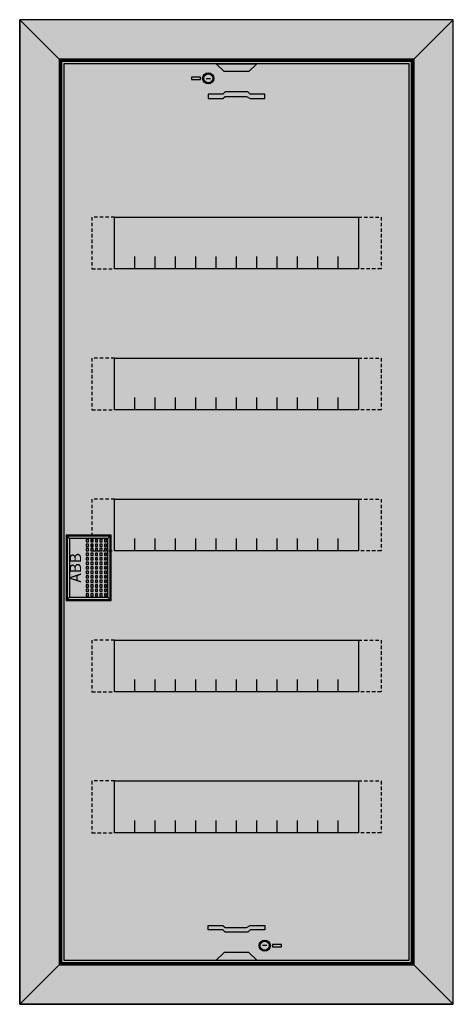
# Model space of a CAD drawing. Extents: x -3.9 to 34.5, y -3.9 to 83.4.
import ezdxf
from ezdxf.enums import TextEntityAlignment as Align

# ---------------------------------------------------------------- set-up
doc = ezdxf.new("R2010")
doc.units = 0
doc.header["$MEASUREMENT"] = 0
doc.linetypes.add('L014100000032000000', pattern=[0.5, 0.3, -0.2])
doc.layers.get('0').update_dxf_attribs({"linetype": 'CONTINUOUS'})
for name, color, linetype in [('1', 7, 'CONTINUOUS'), ('29', 7, 'CONTINUOUS'), ('3', 7, 'CONTINUOUS'), ('47', 7, 'CONTINUOUS')]:
    doc.layers.add(name, color=color, linetype=linetype)

# ---------------------------------------------------------------- blocks, each defined once
blk = doc.blocks.new('UZS660N')
at = {"layer": '1', "color": 7, "linetype": 'CONTINUOUS'}
for points in [[(30.6, 0), (30.6, 79.5), (0, 79.5), (0, 0)], [(13.5, 79.5), (17.1, 79.5), (16.4, 78.8), (14.2, 78.8)], [(12.1, 78.1), (12.1, 78.3), (11.3, 78.3), (11.3, 78.1)], [(12.8, 76.4), (14.1, 76.4), (14.3, 76.6), (16.2, 76.6), (16.5, 76.4), (17.8, 76.4), (17.8, 76.8), (16.5, 76.8), (16.3, 77), (14.3, 77), (14.1, 76.8), (12.8, 76.8)], [(26.1, 65.9), (26.1, 61.3), (4.5, 61.3), (4.5, 65.9)], [(26.1, 65.9), (26.1, 61.3), (4.5, 61.3), (4.5, 65.9)], [(26.1, 53.4), (26.1, 48.8), (4.5, 48.8), (4.5, 53.4)], [(26.1, 53.4), (26.1, 48.8), (4.5, 48.8), (4.5, 53.4)], [(26.1, 40.9), (26.1, 36.3), (4.5, 36.3), (4.5, 40.9)], [(26.1, 28.4), (26.1, 23.8), (4.5, 23.8), (4.5, 28.4)], [(26.1, 15.9), (26.1, 11.3), (4.5, 11.3), (4.5, 15.9)], [(12.8, 3.1), (14.1, 3.1), (14.3, 2.9), (16.2, 2.9), (16.5, 3.1), (17.8, 3.1), (17.8, 2.7), (16.5, 2.7), (16.3, 2.5), (14.3, 2.5), (14.1, 2.7), (12.8, 2.7)], [(18.5, 1.4), (18.5, 1.2), (19.3, 1.2), (19.3, 1.4)], [(13.5, 0), (17.1, 0), (16.4, 0.7), (14.2, 0.7)]]:
    blk.add_lwpolyline(points, close=True, dxfattribs=at)
for points in [[(12.6, 78.2), (13, 78.2)], [(6.3, 61.3), (6.3, 62.4)], [(8.1, 61.3), (8.1, 62.4), (8.1, 62.4)], [(9.9, 61.3), (9.9, 62.4)], [(11.7, 61.3), (11.7, 62.4)], [(13.5, 61.3), (13.5, 62.4)], [(15.3, 61.3), (15.3, 62.4)], [(17.1, 61.3), (17.1, 62.4)], [(18.9, 61.3), (18.9, 62.4)], [(20.7, 61.3), (20.7, 62.4)], [(22.5, 61.3), (22.5, 62.4)], [(24.3, 61.3), (24.3, 62.4)], [(6.3, 48.8), (6.3, 49.9)], [(8.1, 48.8), (8.1, 49.9), (8.1, 49.9)], [(9.9, 48.8), (9.9, 49.9)], [(11.7, 48.8), (11.7, 49.9)], [(13.5, 48.8), (13.5, 49.9)], [(15.3, 48.8), (15.3, 49.9)], [(17.1, 48.8), (17.1, 49.9)], [(18.9, 48.8), (18.9, 49.9)], [(20.7, 48.8), (20.7, 49.9)], [(22.5, 48.8), (22.5, 49.9)], [(24.3, 48.8), (24.3, 49.9)], [(6.3, 36.3), (6.3, 37.4)], [(8.1, 36.3), (8.1, 37.4), (8.1, 37.4)], [(9.9, 36.3), (9.9, 37.4)], [(11.7, 36.3), (11.7, 37.4)], [(13.5, 36.3), (13.5, 37.4)], [(15.3, 36.3), (15.3, 37.4)], [(17.1, 36.3), (17.1, 37.4)], [(18.9, 36.3), (18.9, 37.4)], [(20.7, 36.3), (20.7, 37.4)], [(22.5, 36.3), (22.5, 37.4)], [(24.3, 36.3), (24.3, 37.4)], [(6.3, 23.8), (6.3, 24.9)], [(8.1, 23.8), (8.1, 24.9), (8.1, 24.9)], [(9.9, 23.8), (9.9, 24.9)], [(11.7, 23.8), (11.7, 24.9)], [(13.5, 23.8), (13.5, 24.9)], [(15.3, 23.8), (15.3, 24.9)], [(17.1, 23.8), (17.1, 24.9)], [(18.9, 23.8), (18.9, 24.9)], [(20.7, 23.8), (20.7, 24.9)], [(22.5, 23.8), (22.5, 24.9)], [(24.3, 23.8), (24.3, 24.9)], [(6.3, 11.3), (6.3, 12.4)], [(8.1, 11.3), (8.1, 12.4), (8.1, 12.4)], [(9.9, 11.3), (9.9, 12.4)], [(11.7, 11.3), (11.7, 12.4)], [(13.5, 11.3), (13.5, 12.4)], [(15.3, 11.3), (15.3, 12.4)], [(17.1, 11.3), (17.1, 12.4)], [(18.9, 11.3), (18.9, 12.4)], [(20.7, 11.3), (20.7, 12.4)], [(22.5, 11.3), (22.5, 12.4)], [(24.3, 11.3), (24.3, 12.4)], [(18, 1.3), (17.6, 1.3)]]:
    blk.add_lwpolyline(points, dxfattribs=at)
at = {"layer": '1', "color": 7, "linetype": 'L014100000032000000'}
for points in [[(4.5, 65.9), (2.5, 65.9), (2.5, 61.3), (4.5, 61.3)], [(26.1, 65.9), (28.1, 65.9), (28.1, 61.3), (26.1, 61.3)], [(4.5, 53.4), (2.5, 53.4), (2.5, 48.8), (4.5, 48.8)], [(26.1, 53.4), (28.1, 53.4), (28.1, 48.8), (26.1, 48.8)], [(4.5, 40.9), (2.5, 40.9), (2.5, 36.3), (4.5, 36.3)], [(26.1, 40.9), (28.1, 40.9), (28.1, 36.3), (26.1, 36.3)], [(4.5, 28.4), (2.5, 28.4), (2.5, 23.8), (4.5, 23.8)], [(26.1, 28.4), (28.1, 28.4), (28.1, 23.8), (26.1, 23.8)], [(4.5, 15.9), (2.5, 15.9), (2.5, 11.3), (4.5, 11.3)], [(26.1, 15.9), (28.1, 15.9), (28.1, 11.3), (26.1, 11.3)]]:
    blk.add_lwpolyline(points, dxfattribs=at)
at = {"layer": '1', "color": 7, "linetype": 'CONTINUOUS'}
for centre, radius in [((12.8, 78.2), 0.5), ((12.8, 78.2), 0.4), ((17.8, 1.3), 0.5), ((17.8, 1.3), 0.4)]:
    blk.add_circle(centre, radius, dxfattribs=at)
at = {"layer": '1', "color": 255, "linetype": 'CONTINUOUS'}
blk.add_solid([(30.6, 0), (30.6, 79.5), (0, 0), (0, 79.5)], dxfattribs=at)
at = {"layer": '29', "color": 7, "linetype": 'CONTINUOUS'}
for points in [[(30.6, 0), (30.6, 79.5), (0, 79.5), (0, 0)], [(26.1, 65.9), (26.1, 61.3), (4.5, 61.3), (4.5, 65.9)], [(26.1, 65.9), (26.1, 61.3), (4.5, 61.3), (4.5, 65.9)], [(26.1, 53.4), (26.1, 48.8), (4.5, 48.8), (4.5, 53.4)], [(26.1, 53.4), (26.1, 48.8), (4.5, 48.8), (4.5, 53.4)], [(26.1, 40.9), (26.1, 36.3), (4.5, 36.3), (4.5, 40.9)], [(26.1, 28.4), (26.1, 23.8), (4.5, 23.8), (4.5, 28.4)], [(26.1, 15.9), (26.1, 11.3), (4.5, 11.3), (4.5, 15.9)]]:
    blk.add_lwpolyline(points, close=True, dxfattribs=at)
for points in [[(6.3, 61.3), (6.3, 62.4)], [(8.1, 61.3), (8.1, 62.4), (8.1, 62.4)], [(9.9, 61.3), (9.9, 62.4)], [(11.7, 61.3), (11.7, 62.4)], [(13.5, 61.3), (13.5, 62.4)], [(15.3, 61.3), (15.3, 62.4)], [(17.1, 61.3), (17.1, 62.4)], [(18.9, 61.3), (18.9, 62.4)], [(20.7, 61.3), (20.7, 62.4)], [(22.5, 61.3), (22.5, 62.4)], [(24.3, 61.3), (24.3, 62.4)], [(6.3, 48.8), (6.3, 49.9)], [(8.1, 48.8), (8.1, 49.9), (8.1, 49.9)], [(9.9, 48.8), (9.9, 49.9)], [(11.7, 48.8), (11.7, 49.9)], [(13.5, 48.8), (13.5, 49.9)], [(15.3, 48.8), (15.3, 49.9)], [(17.1, 48.8), (17.1, 49.9)], [(18.9, 48.8), (18.9, 49.9)], [(20.7, 48.8), (20.7, 49.9)], [(22.5, 48.8), (22.5, 49.9)], [(24.3, 48.8), (24.3, 49.9)], [(6.3, 36.3), (6.3, 37.4)], [(8.1, 36.3), (8.1, 37.4), (8.1, 37.4)], [(9.9, 36.3), (9.9, 37.4)], [(11.7, 36.3), (11.7, 37.4)], [(13.5, 36.3), (13.5, 37.4)], [(15.3, 36.3), (15.3, 37.4)], [(17.1, 36.3), (17.1, 37.4)], [(18.9, 36.3), (18.9, 37.4)], [(20.7, 36.3), (20.7, 37.4)], [(22.5, 36.3), (22.5, 37.4)], [(24.3, 36.3), (24.3, 37.4)], [(6.3, 23.8), (6.3, 24.9)], [(8.1, 23.8), (8.1, 24.9), (8.1, 24.9)], [(9.9, 23.8), (9.9, 24.9)], [(11.7, 23.8), (11.7, 24.9)], [(13.5, 23.8), (13.5, 24.9)], [(15.3, 23.8), (15.3, 24.9)], [(17.1, 23.8), (17.1, 24.9)], [(18.9, 23.8), (18.9, 24.9)], [(20.7, 23.8), (20.7, 24.9)], [(22.5, 23.8), (22.5, 24.9)], [(24.3, 23.8), (24.3, 24.9)], [(6.3, 11.3), (6.3, 12.4)], [(8.1, 11.3), (8.1, 12.4), (8.1, 12.4)], [(9.9, 11.3), (9.9, 12.4)], [(11.7, 11.3), (11.7, 12.4)], [(13.5, 11.3), (13.5, 12.4)], [(15.3, 11.3), (15.3, 12.4)], [(17.1, 11.3), (17.1, 12.4)], [(18.9, 11.3), (18.9, 12.4)], [(20.7, 11.3), (20.7, 12.4)], [(22.5, 11.3), (22.5, 12.4)], [(24.3, 11.3), (24.3, 12.4)]]:
    blk.add_lwpolyline(points, dxfattribs=at)
at = {"layer": '29', "color": 255, "linetype": 'CONTINUOUS'}
blk.add_solid([(30.6, 0), (30.6, 79.5), (0, 0), (0, 79.5)], dxfattribs=at)
at = {"layer": '3', "color": 7, "linetype": 'CONTINUOUS'}
for points in [[(34.5, -3.9), (34.5, 83.4), (-3.9, 83.4), (-3.9, -3.9)], [(34.5, -3.9), (34.5, 83.4), (-3.9, 83.4), (-3.9, -3.9)], [(-3.9, 83.4), (-0.4, 79.9), (-0.4, -0.4), (-3.9, -3.9)], [(-3.9, 83.4), (-0.4, 79.9), (31, 79.9), (34.5, 83.4)], [(34.5, 83.4), (31, 79.9), (31, -0.4), (34.5, -3.9)], [(31, -0.4), (31, 79.9), (-0.4, 79.9), (-0.4, -0.4)], [(30.9, -0.3), (30.9, 79.8), (-0.3, 79.8), (-0.3, -0.3)], [(30.8, -0.2), (30.8, 79.7), (-0.2, 79.7), (-0.2, -0.2)], [(4.1, 32), (4.1, 37.6), (0.3, 37.6), (0.3, 32)], [(-3.9, -3.9), (-0.4, -0.4), (31, -0.4), (34.5, -3.9)]]:
    blk.add_lwpolyline(points, close=True, dxfattribs=at)
at = {"layer": '3', "color": 255, "linetype": 'CONTINUOUS'}
for points in [[(34.5, -3.9), (34.5, 83.4), (-3.9, -3.9), (-3.9, 83.4)], [(-3.9, 83.4), (-3.9, -3.9), (-0.4, 79.9), (-0.4, -0.4)], [(-3.9, 83.4), (34.5, 83.4), (-0.4, 79.9), (31, 79.9)], [(34.5, 83.4), (34.5, -3.9), (31, 79.9), (31, -0.4)], [(30.9, -0.3), (30.9, 79.8), (-0.3, -0.3), (-0.3, 79.8)], [(-3.9, -3.9), (34.5, -3.9), (-0.4, -0.4), (31, -0.4)]]:
    blk.add_solid(points, dxfattribs=at)
at = {"layer": '47', "color": 7, "linetype": 'CONTINUOUS'}
for points in [[(4.2, 31.9), (4.2, 37.7), (0.2, 37.7), (0.2, 31.9)], [(3.9, 32.2), (3.9, 37.4), (0.5, 37.4), (0.5, 32.2)], [(2.2, 37.1), (2.2, 37.3), (2, 37.3), (2, 37.1)], [(2.2, 36.7), (2.2, 36.9), (2, 36.9), (2, 36.7)], [(2.6, 37.1), (2.6, 37.3), (2.4, 37.3), (2.4, 37.1)], [(2.6, 36.7), (2.6, 36.9), (2.4, 36.9), (2.4, 36.7)], [(3, 37.1), (3, 37.3), (2.8, 37.3), (2.8, 37.1)], [(3, 36.7), (3, 36.9), (2.8, 36.9), (2.8, 36.7)], [(3.4, 37.1), (3.4, 37.3), (3.2, 37.3), (3.2, 37.1)], [(3.4, 36.7), (3.4, 36.9), (3.2, 36.9), (3.2, 36.7)], [(3.8, 37.1), (3.8, 37.3), (3.6, 37.3), (3.6, 37.1)], [(3.8, 36.7), (3.8, 36.9), (3.6, 36.9), (3.6, 36.7)], [(2.2, 36.3), (2.2, 36.5), (2, 36.5), (2, 36.3)], [(2.2, 35.9), (2.2, 36.1), (2, 36.1), (2, 35.9)], [(2.6, 36.3), (2.6, 36.5), (2.4, 36.5), (2.4, 36.3)], [(2.6, 35.9), (2.6, 36.1), (2.4, 36.1), (2.4, 35.9)], [(3, 36.3), (3, 36.5), (2.8, 36.5), (2.8, 36.3)], [(3, 35.9), (3, 36.1), (2.8, 36.1), (2.8, 35.9)], [(3.4, 36.3), (3.4, 36.5), (3.2, 36.5), (3.2, 36.3)], [(3.4, 35.9), (3.4, 36.1), (3.2, 36.1), (3.2, 35.9)], [(3.8, 36.3), (3.8, 36.5), (3.6, 36.5), (3.6, 36.3)], [(3.8, 35.9), (3.8, 36.1), (3.6, 36.1), (3.6, 35.9)], [(2.2, 35.5), (2.2, 35.7), (2, 35.7), (2, 35.5)], [(2.2, 35.1), (2.2, 35.3), (2, 35.3), (2, 35.1)], [(2.6, 35.5), (2.6, 35.7), (2.4, 35.7), (2.4, 35.5)], [(2.6, 35.1), (2.6, 35.3), (2.4, 35.3), (2.4, 35.1)], [(3, 35.5), (3, 35.7), (2.8, 35.7), (2.8, 35.5)], [(3, 35.1), (3, 35.3), (2.8, 35.3), (2.8, 35.1)], [(3.4, 35.5), (3.4, 35.7), (3.2, 35.7), (3.2, 35.5)], [(3.4, 35.1), (3.4, 35.3), (3.2, 35.3), (3.2, 35.1)], [(3.8, 35.5), (3.8, 35.7), (3.6, 35.7), (3.6, 35.5)], [(3.8, 35.1), (3.8, 35.3), (3.6, 35.3), (3.6, 35.1)], [(2.2, 34.7), (2.2, 34.9), (2, 34.9), (2, 34.7)], [(2.2, 34.3), (2.2, 34.5), (2, 34.5), (2, 34.3)], [(2.2, 33.9), (2.2, 34.1), (2, 34.1), (2, 33.9)], [(2.6, 34.7), (2.6, 34.9), (2.4, 34.9), (2.4, 34.7)], [(2.6, 34.3), (2.6, 34.5), (2.4, 34.5), (2.4, 34.3)], [(2.6, 33.9), (2.6, 34.1), (2.4, 34.1), (2.4, 33.9)], [(3, 34.7), (3, 34.9), (2.8, 34.9), (2.8, 34.7)], [(3, 34.3), (3, 34.5), (2.8, 34.5), (2.8, 34.3)], [(3, 33.9), (3, 34.1), (2.8, 34.1), (2.8, 33.9)], [(3.4, 34.7), (3.4, 34.9), (3.2, 34.9), (3.2, 34.7)], [(3.4, 34.3), (3.4, 34.5), (3.2, 34.5), (3.2, 34.3)], [(3.4, 33.9), (3.4, 34.1), (3.2, 34.1), (3.2, 33.9)], [(3.8, 34.7), (3.8, 34.9), (3.6, 34.9), (3.6, 34.7)], [(3.8, 34.3), (3.8, 34.5), (3.6, 34.5), (3.6, 34.3)], [(3.8, 33.9), (3.8, 34.1), (3.6, 34.1), (3.6, 33.9)], [(2.2, 33.5), (2.2, 33.7), (2, 33.7), (2, 33.5)], [(2.2, 33.1), (2.2, 33.3), (2, 33.3), (2, 33.1)], [(2.6, 33.5), (2.6, 33.7), (2.4, 33.7), (2.4, 33.5)], [(2.6, 33.1), (2.6, 33.3), (2.4, 33.3), (2.4, 33.1)], [(3, 33.5), (3, 33.7), (2.8, 33.7), (2.8, 33.5)], [(3, 33.1), (3, 33.3), (2.8, 33.3), (2.8, 33.1)], [(3.4, 33.5), (3.4, 33.7), (3.2, 33.7), (3.2, 33.5)], [(3.4, 33.1), (3.4, 33.3), (3.2, 33.3), (3.2, 33.1)], [(3.8, 33.5), (3.8, 33.7), (3.6, 33.7), (3.6, 33.5)], [(3.8, 33.1), (3.8, 33.3), (3.6, 33.3), (3.6, 33.1)], [(2.2, 32.7), (2.2, 32.9), (2, 32.9), (2, 32.7)], [(2.2, 32.3), (2.2, 32.5), (2, 32.5), (2, 32.3)], [(2.6, 32.7), (2.6, 32.9), (2.4, 32.9), (2.4, 32.7)], [(2.6, 32.3), (2.6, 32.5), (2.4, 32.5), (2.4, 32.3)], [(3, 32.7), (3, 32.9), (2.8, 32.9), (2.8, 32.7)], [(3, 32.3), (3, 32.5), (2.8, 32.5), (2.8, 32.3)], [(3.4, 32.7), (3.4, 32.9), (3.2, 32.9), (3.2, 32.7)], [(3.4, 32.3), (3.4, 32.5), (3.2, 32.5), (3.2, 32.3)], [(3.8, 32.7), (3.8, 32.9), (3.6, 32.9), (3.6, 32.7)], [(3.8, 32.3), (3.8, 32.5), (3.6, 32.5), (3.6, 32.3)]]:
    blk.add_lwpolyline(points, close=True, dxfattribs=at)
for points in [[(0.2, 37.7), (0.5, 37.4)], [(4.2, 37.7), (3.9, 37.4)], [(0.2, 31.9), (0.5, 32.2)], [(3.9, 32.2), (4.2, 31.9)]]:
    blk.add_lwpolyline(points, dxfattribs=at)
at = {"layer": '47', "color": 255, "linetype": 'CONTINUOUS'}
blk.add_solid([(4.2, 31.9), (4.2, 37.7), (0.2, 31.9), (0.2, 37.7)], dxfattribs=at)
at = {"layer": '47', "color": 7, "linetype": 'CONTINUOUS'}
blk.add_text('ABB', height=1, rotation=90, dxfattribs=at).set_placement((1.533, 34.8), align=Align.CENTER)

msp = doc.modelspace()

# ---------------------------------------------------------------- block references
msp.add_blockref('UZS660N', (0, 0))

doc.saveas('drawing.dxf')
